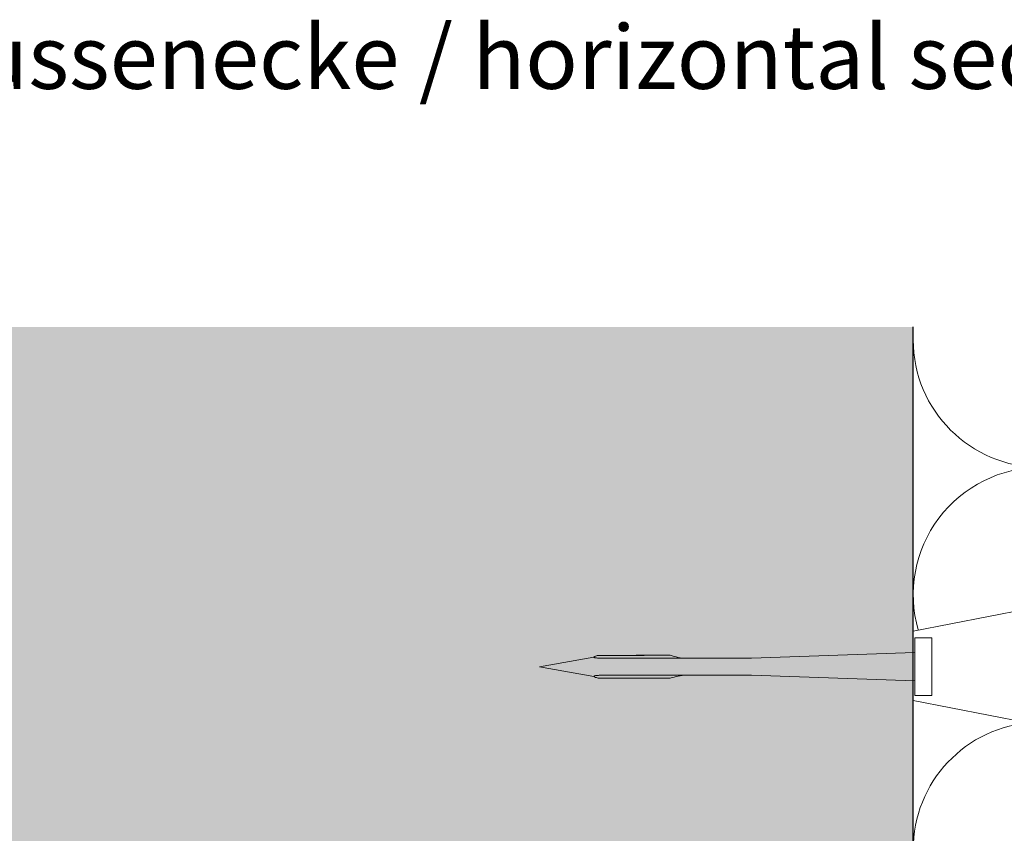
# Model space of a CAD drawing. Units: millimetres. Extents: x 2244 to 6151, y 1230 to 3888.
# Drawn here: x 3183 to 3299, y 2957 to 3053 of the extents above; entities that cross this region are included whole.
import ezdxf

# ---------------------------------------------------------------- set-up
doc = ezdxf.new("R2010")
doc.units = ezdxf.units.MM
doc.layers.add('90%', color=7, linetype='Continuous', transparency=0.9)
for name, color, linetype, lineweight in [('Breite Volllinie', 7, 'Continuous', 30), ('Schmale Volllinie_Grau', 252, 'Continuous', 13), ('Schmale Volllinie_Rot', 1, 'Continuous', 13), ('Text', 7, 'Continuous', 13)]:
    doc.layers.add(name, color=color, linetype=linetype, lineweight=lineweight)
doc.styles.add('ARIAL', font='arial.ttf')

# ---------------------------------------------------------------- blocks, each defined once
blk = doc.blocks.new('Befestigung WD')
at = {"layer": 'Schmale Volllinie_Rot'}
for p, q in [((21.09, 12.3), (0, 16.4)), ((21.09, 4.1), (21.09, 12.3)), ((20.89, 11.49), (18.89, 11.49)), ((18.89, 11.49), (18.89, 4.69)), ((20.89, 11.49), (20.89, 4.69)), ((20.89, 9.77), (40.11, 9.09)), ((57.63, 9.09), (40.11, 9.09)), ((58.67, 9.23), (65.09, 8.09)), ((20.89, 6.42), (40.11, 7.09)), ((40.11, 7.09), (57.63, 7.09)), ((58.67, 6.95), (65.09, 8.09)), ((20.89, 4.69), (18.89, 4.69)), ((21.09, 4.1), (0, 0))]:
    blk.add_line(p, q, dxfattribs=at)
for points, knots in [([(47.83, 9.09), (48.13, 9.09), (48.44, 9.14), (49.07, 9.26), (49.39, 9.35), (49.7, 9.44)], [0, 0, 0, 0, 0.5, 0.5, 1, 1, 1, 1]), ([(58.18, 9.43), (57.85, 9.43), (57.51, 9.43), (55.85, 9.43), (54.52, 9.43), (52.02, 9.44), (50.86, 9.44), (49.7, 9.44)], [0, 0, 0, 0, 0.117921, 0.117921, 0.589606, 0.589606, 1, 1, 1, 1]), ([(49.7, 9.44), (50.04, 9.44), (50.37, 9.44), (52.03, 9.44), (53.37, 9.44), (55.86, 9.43), (57.02, 9.43), (58.18, 9.43)], [0, 0, 0, 0, 0.117921, 0.117921, 0.589606, 0.589606, 1, 1, 1, 1]), ([(57.63, 9.09), (57.77, 9.09), (57.91, 9.1), (58.18, 9.11), (58.32, 9.12), (58.49, 9.14), (58.52, 9.15), (58.59, 9.16), (58.62, 9.17), (58.66, 9.2), (58.67, 9.2), (58.68, 9.23), (58.67, 9.24), (58.64, 9.27), (58.61, 9.29), (58.52, 9.34), (58.45, 9.36), (58.32, 9.4), (58.25, 9.42), (58.18, 9.43)], [0, 0, 0, 0, 0.25, 0.25, 0.5, 0.5, 0.5625, 0.5625, 0.625, 0.625, 0.65625, 0.65625, 0.6875, 0.6875, 0.75, 0.75, 0.875, 0.875, 1, 1, 1, 1]), ([(47.83, 7.09), (48.13, 7.09), (48.44, 7.05), (49.07, 6.92), (49.39, 6.84), (49.7, 6.75)], [0, 0, 0, 0, 0.5, 0.5, 1, 1, 1, 1]), ([(58.18, 6.76), (58.25, 6.77), (58.32, 6.79), (58.46, 6.83), (58.53, 6.86), (58.62, 6.9), (58.65, 6.92), (58.67, 6.95), (58.68, 6.97), (58.66, 6.99), (58.65, 7), (58.61, 7.02), (58.58, 7.03), (58.52, 7.04), (58.49, 7.05), (58.32, 7.07), (58.18, 7.08), (57.9, 7.09), (57.77, 7.09), (57.63, 7.09)], [0, 0, 0, 0, 0.125, 0.125, 0.25, 0.25, 0.3125, 0.3125, 0.34375, 0.34375, 0.375, 0.375, 0.4375, 0.4375, 0.5, 0.5, 0.75, 0.75, 1, 1, 1, 1]), ([(58.18, 6.76), (57.85, 6.76), (57.51, 6.76), (55.85, 6.75), (54.52, 6.75), (52.02, 6.75), (50.86, 6.75), (49.7, 6.75)], [0, 0, 0, 0, 0.117921, 0.117921, 0.589606, 0.589606, 1, 1, 1, 1]), ([(49.7, 6.75), (50.04, 6.75), (50.37, 6.75), (52.03, 6.75), (53.37, 6.75), (55.86, 6.75), (57.02, 6.76), (58.18, 6.76)], [0, 0, 0, 0, 0.117921, 0.117921, 0.589606, 0.589606, 1, 1, 1, 1])]:
    blk.add_open_spline(points, degree=3, knots=knots, dxfattribs=at)
for points in [[(57.63, 9.09), (54.36, 9.09), (51.09, 9.09), (47.83, 9.09)], [(57.63, 7.09), (54.36, 7.09), (51.09, 7.09), (47.83, 7.09)]]:
    blk.add_open_spline(points, degree=3, dxfattribs=at)

msp = doc.modelspace()

# ---------------------------------------------------------------- hatches: boundary and pattern name
at = {"layer": '90%'}
h = msp.add_hatch(color=256, dxfattribs=at)
h.dxf.hatch_style = 1
h.paths.add_polyline_path([(3109.19, 3016.38), (3288, 3016.38), (3288, 2785.12), (3109.19, 2785.12)])

# ---------------------------------------------------------------- linework, layer by layer
at = {"layer": 'Breite Volllinie'}
msp.add_line((3288, 2785.12), (3288, 3016.38), dxfattribs=at)
at = {"layer": 'Schmale Volllinie_Grau'}
for centre, start, end in [((3303, 3014.85), 180, 270), ((3303, 2984.85), 90, 196.0549), ((3303, 2954.85), 95.8824, 270)]:
    msp.add_arc(centre, 15, start, end, dxfattribs=at)

# ---------------------------------------------------------------- block references
at = {"xscale": -1}
msp.add_blockref('Befestigung WD', (3309.09, 2968.28), dxfattribs=at)

# ---------------------------------------------------------------- texts
at = {"layer": 'Text', "insert": (3080.02, 3051.92), "char_height": 7.5, "width": 750, "attachment_point": 1, "line_spacing_factor": 0.9, "style": 'ARIAL'}
msp.add_mtext('Horizontalschnitt - Aussenecke / horizontal section - external corner', dxfattribs=at)

doc.saveas('drawing.dxf')
